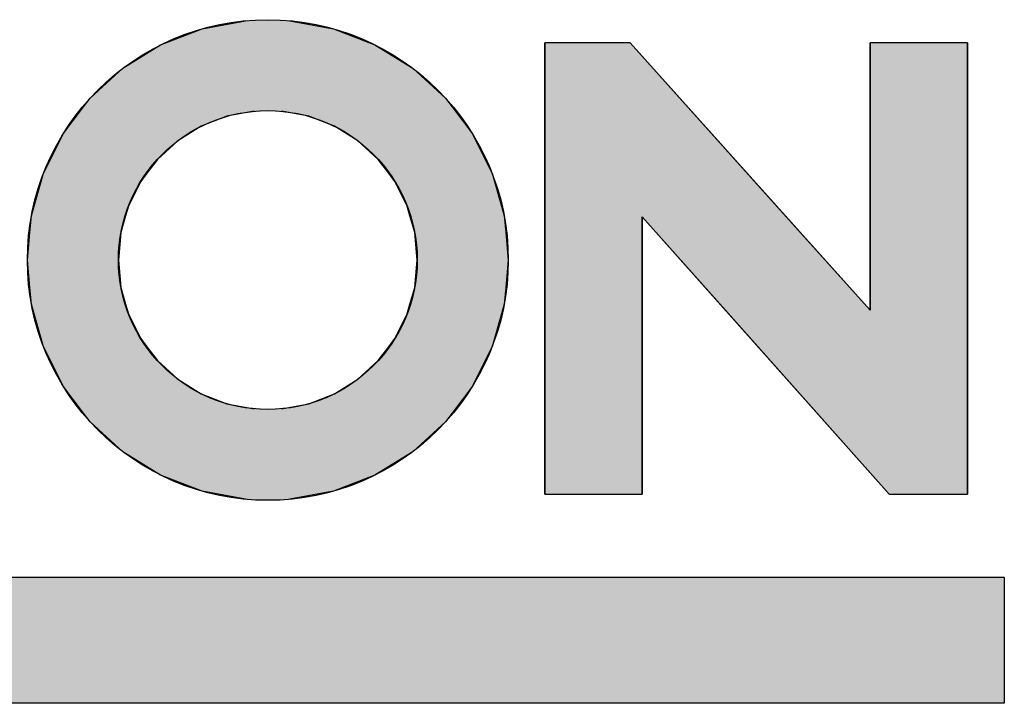
# Model space of a CAD drawing. Extents: x 279 to 2047, y 31 to 1285.
# Drawn here: x 1041 to 1050, y 124 to 130 of the extents above; entities that cross this region are included whole.
import ezdxf

# ---------------------------------------------------------------- set-up
doc = ezdxf.new("R2010")
doc.units = 0
doc.header["$LTSCALE"] = 0.25
doc.layers.get('0').update_dxf_attribs({"linetype": 'CONTINUOUS'})

# ---------------------------------------------------------------- blocks, each defined once
blk = doc.blocks.new('*U102')
at = {"color": 0, "linetype": 'CONTINUOUS'}
blk.add_line((2105.476, 330.512), (2105.476, 327.577), dxfattribs=at)
at = {"color": 0, "linetype": 'CONTINUOUS', "extrusion": (0, 0, -1)}
for points in [[(-2069.477, 330.512), (-2105.476, 327.577), (-2069.477, 327.577)], [(-2069.477, 330.512), (-2105.476, 330.512), (-2105.476, 327.577)]]:
    blk.add_solid(points, dxfattribs=at)
blk = doc.blocks.new('*U103')
at = {"color": 0, "linetype": 'CONTINUOUS'}
for p, q in [((2086.802, 343.283), (2087.817, 343.473)), ((2088.85, 343.473), (2089.865, 343.283)), ((2085.839, 342.91), (2086.802, 343.283)), ((2089.865, 343.283), (2090.828, 342.91)), ((2084.961, 342.366), (2085.839, 342.91)), ((2090.828, 342.91), (2091.706, 342.366)), ((2094.779, 338.903), (2094.779, 342.958)), ((2096.77, 342.958), (2100.402, 338.903)), ((2102.35, 336.729), (2102.35, 342.958)), ((2104.617, 342.958), (2104.617, 336.729)), ((2084.198, 341.671), (2084.961, 342.366)), ((2091.706, 342.366), (2092.469, 341.671)), ((2083.966, 341.364), (2084.198, 341.671)), ((2092.469, 341.671), (2092.701, 341.364)), ((2083.702, 341.014), (2083.877, 341.246)), ((2083.877, 341.246), (2083.966, 341.364)), ((2087.382, 341.246), (2086.783, 341.014)), ((2088.013, 341.364), (2087.382, 341.246)), ((2089.286, 341.246), (2088.655, 341.364)), ((2089.884, 341.014), (2089.286, 341.246)), ((2092.701, 341.364), (2092.79, 341.246)), ((2092.79, 341.246), (2092.965, 341.014)), ((2083.575, 340.846), (2083.702, 341.014)), ((2086.783, 341.014), (2086.512, 340.846)), ((2090.155, 340.846), (2089.884, 341.014)), ((2092.965, 341.014), (2093.092, 340.846)), ((2083.491, 340.676), (2083.575, 340.846)), ((2086.512, 340.846), (2086.237, 340.676)), ((2090.43, 340.676), (2090.155, 340.846)), ((2093.092, 340.846), (2093.176, 340.676)), ((2083.275, 340.244), (2083.491, 340.676)), ((2086.237, 340.676), (2085.763, 340.244)), ((2090.904, 340.244), (2090.43, 340.676)), ((2093.176, 340.676), (2093.392, 340.244)), ((2083.115, 339.922), (2083.275, 340.244)), ((2085.763, 340.244), (2085.52, 339.922)), ((2091.147, 339.922), (2090.904, 340.244)), ((2093.392, 340.244), (2093.552, 339.922)), ((2083.061, 339.732), (2083.115, 339.922)), ((2085.52, 339.922), (2085.376, 339.732)), ((2091.291, 339.732), (2091.147, 339.922)), ((2093.552, 339.922), (2093.606, 339.732)), ((2082.897, 339.157), (2083.061, 339.732)), ((2085.376, 339.732), (2085.09, 339.157)), ((2091.577, 339.157), (2091.291, 339.732)), ((2093.606, 339.732), (2093.77, 339.157)), ((2082.832, 338.929), (2082.897, 339.157)), ((2085.09, 339.157), (2085.025, 338.929)), ((2091.642, 338.929), (2091.577, 339.157)), ((2093.77, 339.157), (2093.835, 338.929)), ((2082.796, 338.539), (2082.832, 338.929)), ((2085.025, 338.929), (2084.914, 338.539)), ((2091.753, 338.539), (2091.642, 338.929)), ((2093.835, 338.929), (2093.871, 338.539)), ((2094.779, 332.451), (2094.779, 338.903)), ((2098.984, 336.729), (2097.045, 338.903)), ((2097.045, 338.903), (2097.045, 332.451)), ((2100.402, 338.903), (2102.35, 336.729)), ((2082.737, 337.9), (2082.796, 338.539)), ((2084.914, 338.539), (2084.855, 337.9)), ((2091.812, 337.9), (2091.753, 338.539)), ((2093.871, 338.539), (2093.93, 337.9)), ((2082.796, 337.261), (2082.737, 337.9)), ((2084.855, 337.9), (2084.914, 337.261)), ((2091.753, 337.261), (2091.812, 337.9)), ((2093.93, 337.9), (2093.871, 337.261)), ((2082.832, 336.872), (2082.796, 337.261)), ((2084.914, 337.261), (2085.025, 336.872)), ((2091.642, 336.872), (2091.753, 337.261)), ((2093.871, 337.261), (2093.835, 336.872)), ((2082.897, 336.644), (2082.832, 336.872)), ((2085.025, 336.872), (2085.09, 336.644)), ((2091.577, 336.644), (2091.642, 336.872)), ((2093.835, 336.872), (2093.77, 336.644)), ((2102.797, 332.451), (2098.984, 336.729)), ((2104.617, 336.729), (2104.617, 332.451)), ((2083.061, 336.069), (2082.897, 336.644)), ((2085.09, 336.644), (2085.376, 336.069)), ((2091.291, 336.069), (2091.577, 336.644)), ((2093.77, 336.644), (2093.606, 336.069)), ((2083.115, 335.879), (2083.061, 336.069)), ((2085.376, 336.069), (2085.52, 335.879)), ((2091.147, 335.879), (2091.291, 336.069)), ((2093.606, 336.069), (2093.552, 335.879)), ((2083.275, 335.557), (2083.115, 335.879)), ((2085.52, 335.879), (2085.763, 335.557)), ((2090.904, 335.557), (2091.147, 335.879)), ((2093.552, 335.879), (2093.392, 335.557)), ((2083.491, 335.124), (2083.275, 335.557)), ((2085.763, 335.557), (2086.237, 335.124)), ((2090.43, 335.124), (2090.904, 335.557)), ((2093.392, 335.557), (2093.176, 335.124)), ((2083.575, 334.954), (2083.491, 335.124)), ((2086.237, 335.124), (2086.512, 334.954)), ((2090.155, 334.954), (2090.43, 335.124)), ((2093.176, 335.124), (2093.092, 334.954)), ((2083.702, 334.786), (2083.575, 334.954)), ((2086.512, 334.954), (2086.783, 334.786)), ((2089.884, 334.786), (2090.155, 334.954)), ((2093.092, 334.954), (2092.965, 334.786)), ((2083.877, 334.554), (2083.702, 334.786)), ((2086.783, 334.786), (2087.382, 334.554)), ((2089.286, 334.554), (2089.884, 334.786)), ((2092.965, 334.786), (2092.79, 334.554)), ((2083.966, 334.436), (2083.877, 334.554)), ((2084.198, 334.13), (2083.966, 334.436)), ((2087.382, 334.554), (2088.013, 334.436)), ((2088.655, 334.436), (2089.286, 334.554)), ((2092.701, 334.436), (2092.469, 334.13)), ((2092.79, 334.554), (2092.701, 334.436)), ((2084.961, 333.434), (2084.198, 334.13)), ((2092.469, 334.13), (2091.706, 333.434)), ((2085.839, 332.891), (2084.961, 333.434)), ((2091.706, 333.434), (2090.828, 332.891)), ((2086.802, 332.517), (2085.839, 332.891)), ((2090.828, 332.891), (2089.865, 332.517)), ((2087.817, 332.328), (2086.802, 332.517)), ((2089.865, 332.517), (2088.85, 332.328))]:
    blk.add_line(p, q, dxfattribs=at)
at = {"color": 0, "linetype": 'CONTINUOUS', "extrusion": (0, 0, -1)}
for points in [[(-2087.817, 343.473), (-2089.865, 343.283), (-2086.802, 343.283)], [(-2087.817, 343.473), (-2088.85, 343.473), (-2089.865, 343.283)], [(-2086.802, 343.283), (-2090.828, 342.91), (-2085.839, 342.91)], [(-2086.802, 343.283), (-2089.865, 343.283), (-2090.828, 342.91)], [(-2085.839, 342.91), (-2091.706, 342.366), (-2084.961, 342.366)], [(-2085.839, 342.91), (-2090.828, 342.91), (-2091.706, 342.366)], [(-2094.779, 342.958), (-2100.402, 338.903), (-2094.779, 338.903)], [(-2094.779, 342.958), (-2096.77, 342.958), (-2100.402, 338.903)], [(-2102.35, 342.958), (-2104.617, 336.729), (-2102.35, 336.729)], [(-2102.35, 342.958), (-2104.617, 342.958), (-2104.617, 336.729)], [(-2084.961, 342.366), (-2092.469, 341.671), (-2084.198, 341.671)], [(-2084.961, 342.366), (-2091.706, 342.366), (-2092.469, 341.671)], [(-2084.198, 341.671), (-2092.701, 341.364), (-2083.966, 341.364)], [(-2084.198, 341.671), (-2092.469, 341.671), (-2092.701, 341.364)], [(-2083.877, 341.246), (-2086.783, 341.014), (-2083.702, 341.014)], [(-2083.966, 341.364), (-2087.382, 341.246), (-2083.877, 341.246)], [(-2083.877, 341.246), (-2087.382, 341.246), (-2086.783, 341.014)], [(-2083.966, 341.364), (-2088.013, 341.364), (-2087.382, 341.246)], [(-2088.655, 341.364), (-2092.79, 341.246), (-2089.286, 341.246)], [(-2088.655, 341.364), (-2092.701, 341.364), (-2092.79, 341.246)], [(-2089.286, 341.246), (-2092.965, 341.014), (-2089.884, 341.014)], [(-2089.286, 341.246), (-2092.79, 341.246), (-2092.965, 341.014)], [(-2083.702, 341.014), (-2086.512, 340.846), (-2083.575, 340.846)], [(-2083.702, 341.014), (-2086.783, 341.014), (-2086.512, 340.846)], [(-2089.884, 341.014), (-2093.092, 340.846), (-2090.155, 340.846)], [(-2089.884, 341.014), (-2092.965, 341.014), (-2093.092, 340.846)], [(-2083.575, 340.846), (-2086.237, 340.676), (-2083.491, 340.676)], [(-2083.575, 340.846), (-2086.512, 340.846), (-2086.237, 340.676)], [(-2090.155, 340.846), (-2093.176, 340.676), (-2090.43, 340.676)], [(-2090.155, 340.846), (-2093.092, 340.846), (-2093.176, 340.676)], [(-2083.491, 340.676), (-2085.763, 340.244), (-2083.275, 340.244)], [(-2083.491, 340.676), (-2086.237, 340.676), (-2085.763, 340.244)], [(-2090.43, 340.676), (-2093.392, 340.244), (-2090.904, 340.244)], [(-2090.43, 340.676), (-2093.176, 340.676), (-2093.392, 340.244)], [(-2083.275, 340.244), (-2085.52, 339.922), (-2083.115, 339.922)], [(-2083.275, 340.244), (-2085.763, 340.244), (-2085.52, 339.922)], [(-2090.904, 340.244), (-2093.552, 339.922), (-2091.147, 339.922)], [(-2090.904, 340.244), (-2093.392, 340.244), (-2093.552, 339.922)], [(-2083.115, 339.922), (-2085.376, 339.732), (-2083.061, 339.732)], [(-2083.115, 339.922), (-2085.52, 339.922), (-2085.376, 339.732)], [(-2091.147, 339.922), (-2093.606, 339.732), (-2091.291, 339.732)], [(-2091.147, 339.922), (-2093.552, 339.922), (-2093.606, 339.732)], [(-2083.061, 339.732), (-2085.09, 339.157), (-2082.897, 339.157)], [(-2083.061, 339.732), (-2085.376, 339.732), (-2085.09, 339.157)], [(-2091.291, 339.732), (-2093.77, 339.157), (-2091.577, 339.157)], [(-2091.291, 339.732), (-2093.606, 339.732), (-2093.77, 339.157)], [(-2082.897, 339.157), (-2085.025, 338.929), (-2082.832, 338.929)], [(-2082.897, 339.157), (-2085.09, 339.157), (-2085.025, 338.929)], [(-2091.577, 339.157), (-2093.835, 338.929), (-2091.642, 338.929)], [(-2091.577, 339.157), (-2093.77, 339.157), (-2093.835, 338.929)], [(-2082.832, 338.929), (-2084.914, 338.539), (-2082.796, 338.539)], [(-2082.832, 338.929), (-2085.025, 338.929), (-2084.914, 338.539)], [(-2091.642, 338.929), (-2093.871, 338.539), (-2091.753, 338.539)], [(-2091.642, 338.929), (-2093.835, 338.929), (-2093.871, 338.539)], [(-2094.779, 338.903), (-2097.045, 332.451), (-2094.779, 332.451)], [(-2094.779, 338.903), (-2097.045, 338.903), (-2097.045, 332.451)], [(-2097.045, 338.903), (-2102.35, 336.729), (-2098.984, 336.729)], [(-2097.045, 338.903), (-2100.402, 338.903), (-2102.35, 336.729)], [(-2082.796, 338.539), (-2084.855, 337.9), (-2082.737, 337.9)], [(-2082.796, 338.539), (-2084.914, 338.539), (-2084.855, 337.9)], [(-2091.753, 338.539), (-2093.93, 337.9), (-2091.812, 337.9)], [(-2091.753, 338.539), (-2093.871, 338.539), (-2093.93, 337.9)], [(-2082.737, 337.9), (-2084.914, 337.261), (-2082.796, 337.261)], [(-2082.737, 337.9), (-2084.855, 337.9), (-2084.914, 337.261)], [(-2091.812, 337.9), (-2093.871, 337.261), (-2091.753, 337.261)], [(-2091.812, 337.9), (-2093.93, 337.9), (-2093.871, 337.261)], [(-2082.796, 337.261), (-2085.025, 336.872), (-2082.832, 336.872)], [(-2082.796, 337.261), (-2084.914, 337.261), (-2085.025, 336.872)], [(-2091.753, 337.261), (-2093.835, 336.872), (-2091.642, 336.872)], [(-2091.753, 337.261), (-2093.871, 337.261), (-2093.835, 336.872)], [(-2082.832, 336.872), (-2085.09, 336.644), (-2082.897, 336.644)], [(-2082.832, 336.872), (-2085.025, 336.872), (-2085.09, 336.644)], [(-2091.642, 336.872), (-2093.77, 336.644), (-2091.577, 336.644)], [(-2091.642, 336.872), (-2093.835, 336.872), (-2093.77, 336.644)], [(-2098.984, 336.729), (-2104.617, 332.451), (-2102.797, 332.451)], [(-2098.984, 336.729), (-2104.617, 336.729), (-2104.617, 332.451)], [(-2082.897, 336.644), (-2085.376, 336.069), (-2083.061, 336.069)], [(-2082.897, 336.644), (-2085.09, 336.644), (-2085.376, 336.069)], [(-2091.577, 336.644), (-2093.606, 336.069), (-2091.291, 336.069)], [(-2091.577, 336.644), (-2093.77, 336.644), (-2093.606, 336.069)], [(-2083.061, 336.069), (-2085.52, 335.879), (-2083.115, 335.879)], [(-2083.061, 336.069), (-2085.376, 336.069), (-2085.52, 335.879)], [(-2091.291, 336.069), (-2093.552, 335.879), (-2091.147, 335.879)], [(-2091.291, 336.069), (-2093.606, 336.069), (-2093.552, 335.879)], [(-2083.115, 335.879), (-2085.763, 335.557), (-2083.275, 335.557)], [(-2083.115, 335.879), (-2085.52, 335.879), (-2085.763, 335.557)], [(-2091.147, 335.879), (-2093.392, 335.557), (-2090.904, 335.557)], [(-2091.147, 335.879), (-2093.552, 335.879), (-2093.392, 335.557)], [(-2083.275, 335.557), (-2086.237, 335.124), (-2083.491, 335.124)], [(-2083.275, 335.557), (-2085.763, 335.557), (-2086.237, 335.124)], [(-2090.904, 335.557), (-2093.176, 335.124), (-2090.43, 335.124)], [(-2090.904, 335.557), (-2093.392, 335.557), (-2093.176, 335.124)], [(-2083.491, 335.124), (-2086.512, 334.954), (-2083.575, 334.954)], [(-2083.491, 335.124), (-2086.237, 335.124), (-2086.512, 334.954)], [(-2090.43, 335.124), (-2093.092, 334.954), (-2090.155, 334.954)], [(-2090.43, 335.124), (-2093.176, 335.124), (-2093.092, 334.954)], [(-2083.575, 334.954), (-2086.783, 334.786), (-2083.702, 334.786)], [(-2083.575, 334.954), (-2086.512, 334.954), (-2086.783, 334.786)], [(-2090.155, 334.954), (-2092.965, 334.786), (-2089.884, 334.786)], [(-2090.155, 334.954), (-2093.092, 334.954), (-2092.965, 334.786)], [(-2083.702, 334.786), (-2087.382, 334.554), (-2083.877, 334.554)], [(-2083.702, 334.786), (-2086.783, 334.786), (-2087.382, 334.554)], [(-2089.884, 334.786), (-2092.79, 334.554), (-2089.286, 334.554)], [(-2089.884, 334.786), (-2092.965, 334.786), (-2092.79, 334.554)], [(-2083.877, 334.554), (-2088.013, 334.436), (-2083.966, 334.436)], [(-2083.877, 334.554), (-2087.382, 334.554), (-2088.013, 334.436)], [(-2083.966, 334.436), (-2092.469, 334.13), (-2084.198, 334.13)], [(-2083.966, 334.436), (-2092.701, 334.436), (-2092.469, 334.13)], [(-2089.286, 334.554), (-2092.701, 334.436), (-2088.655, 334.436)], [(-2089.286, 334.554), (-2092.79, 334.554), (-2092.701, 334.436)], [(-2084.198, 334.13), (-2091.706, 333.434), (-2084.961, 333.434)], [(-2084.198, 334.13), (-2092.469, 334.13), (-2091.706, 333.434)], [(-2084.961, 333.434), (-2090.828, 332.891), (-2085.839, 332.891)], [(-2084.961, 333.434), (-2091.706, 333.434), (-2090.828, 332.891)], [(-2085.839, 332.891), (-2089.865, 332.517), (-2086.802, 332.517)], [(-2085.839, 332.891), (-2090.828, 332.891), (-2089.865, 332.517)], [(-2086.802, 332.517), (-2088.85, 332.328), (-2087.817, 332.328)], [(-2086.802, 332.517), (-2089.865, 332.517), (-2088.85, 332.328)]]:
    blk.add_solid(points, dxfattribs=at)
blk = doc.blocks.new('モリソンロゴ')
at = {"color": 0}
for p, q in [((2094.779, 342.958), (2094.779, 332.451)), ((2096.77, 342.958), (2094.779, 342.958)), ((2096.77, 342.958), (2102.35, 336.729)), ((2104.617, 342.958), (2102.35, 342.958)), ((2102.35, 342.958), (2102.35, 336.729)), ((2104.617, 332.451), (2104.617, 342.958)), ((2097.045, 332.451), (2097.045, 338.903)), ((2097.045, 338.903), (2102.797, 332.451)), ((2094.779, 332.451), (2097.045, 332.451)), ((2102.797, 332.451), (2104.617, 332.451)), ((2072.54, 330.512), (2105.476, 330.512)), ((2105.476, 330.512), (2105.476, 327.577)), ((2105.476, 327.577), (2069.477, 327.577))]:
    blk.add_line(p, q, dxfattribs=at)
for radius in [5.596, 3.479]:
    blk.add_circle((2088.334, 337.9), radius, dxfattribs=at)
at = {"color": 0, "linetype": 'CONTINUOUS'}
for name in ['*U102', '*U103']:
    blk.add_blockref(name, (0, 0), dxfattribs=at)

msp = doc.modelspace()

# ---------------------------------------------------------------- block references
at = {"xscale": 0.4, "yscale": 0.4, "zscale": 0.4}
msp.add_blockref('モリソンロゴ', (208.1543, -7.0054), dxfattribs=at)

doc.saveas('drawing.dxf')
